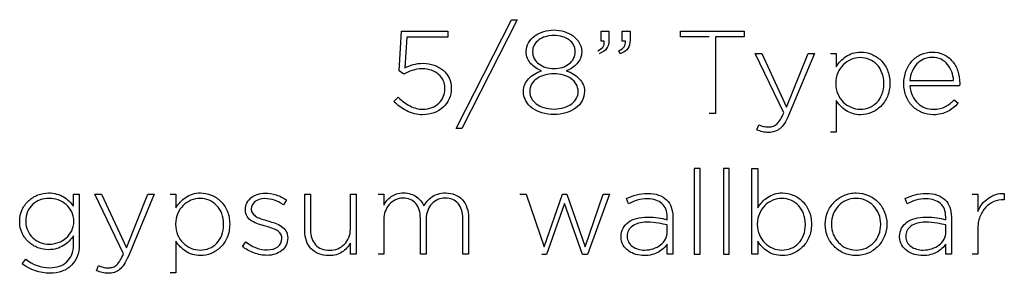
# Model space of a CAD drawing. Units: millimetres. Extents: x 13 to 189, y 14 to 178.
# Drawn here: x 13 to 46, y 55 to 64 of the extents above; entities that cross this region are included whole.
import ezdxf

# ---------------------------------------------------------------- set-up
doc = ezdxf.new("R2010")
doc.units = ezdxf.units.MM
doc.layers.get('0').update_dxf_attribs({"linetype": 'CONTINUOUS'})

msp = doc.modelspace()

# ---------------------------------------------------------------- linework, layer by layer
at = {"color": 0}
for p, q in [((27.6269, 60.1652), (29.4597, 63.7589)), ((29.6485, 63.7589), (27.8171, 60.1652)), ((29.4597, 63.7589), (29.6485, 63.7589)), ((25.7445, 62.0642), (25.8231, 63.3786)), ((25.8231, 63.3786), (27.3485, 63.3786)), ((26.0008, 63.1843), (25.936, 62.169)), ((27.3485, 63.1843), (26.0008, 63.1843)), ((27.3485, 63.3786), (27.3485, 63.1843)), ((32.4197, 63.0495), (32.4197, 63.3786)), ((32.4197, 63.3786), (32.676, 63.3786)), ((32.676, 63.3786), (32.676, 63.0922)), ((33.1184, 63.0495), (33.1184, 63.3786)), ((33.1184, 63.3786), (33.3747, 63.3786)), ((33.3747, 63.3786), (33.3747, 63.0922)), ((35.0463, 63.197), (35.0463, 63.3801)), ((35.0463, 63.3801), (37.1422, 63.3801)), ((35.9943, 63.197), (35.0463, 63.197)), ((37.1422, 63.197), (36.1957, 63.197)), ((36.1957, 63.197), (36.1957, 60.6626)), ((37.1422, 63.3801), (37.1422, 63.197)), ((32.5245, 63.0495), (32.4197, 63.0495)), ((33.2231, 63.0495), (33.1184, 63.0495)), ((29.9448, 62.6992), (29.9448, 62.7077)), ((30.1542, 62.7077), (30.1542, 62.6992)), ((31.5667, 62.6992), (31.5667, 62.7077)), ((31.7762, 62.7077), (31.7762, 62.6992)), ((33.0522, 62.6346), (33.0054, 62.7309)), ((38.4542, 60.6778), (37.5035, 62.6413)), ((37.5035, 62.6413), (37.7254, 62.6413)), ((37.7254, 62.6413), (38.548, 60.8722)), ((38.548, 60.8722), (39.2603, 62.6413)), ((39.4712, 62.6413), (38.6126, 60.5938)), ((39.2603, 62.6413), (39.4712, 62.6413)), ((39.9948, 62.6413), (40.1849, 62.6413)), ((40.1849, 62.6413), (40.1849, 62.1993)), ((25.9002, 61.9622), (25.7445, 62.0642)), ((27.259, 61.4811), (27.259, 61.4895)), ((27.4684, 61.4962), (27.4684, 61.4895)), ((40.174, 61.656), (40.174, 61.6493)), ((41.7601, 61.6437), (41.7601, 61.6521)), ((41.9612, 61.6603), (41.9612, 61.6521)), ((42.4201, 61.6493), (42.4201, 61.656)), ((42.6212, 61.7456), (44.0655, 61.7456)), ((44.2641, 61.5749), (42.6212, 61.5749)), ((44.2666, 61.6521), (44.2666, 61.6109)), ((25.5709, 61.0538), (25.7142, 61.1988)), ((29.8511, 61.389), (29.8511, 61.3971)), ((30.0605, 61.389), (30.0605, 61.3805)), ((31.6591, 61.3805), (31.6591, 61.389)), ((31.8685, 61.3971), (31.8685, 61.389)), ((40.1849, 61.0898), (40.1849, 60.041)), ((44.0806, 61.1092), (44.2129, 60.9935)), ((36.1957, 60.6626), (35.9943, 60.6626)), ((37.5613, 60.1169), (37.6273, 60.2865)), ((27.8171, 60.1652), (27.6269, 60.1652)), ((40.1849, 60.041), (39.9948, 60.041)), ((35.687, 58.8395), (35.4969, 58.8395)), ((35.4969, 58.8395), (35.4969, 56.0063)), ((35.687, 56.0063), (35.687, 58.8395)), ((36.6529, 58.8395), (36.4628, 58.8395)), ((36.4628, 58.8395), (36.4628, 56.0063)), ((36.6529, 56.0063), (36.6529, 58.8395)), ((37.4026, 56.0063), (37.4026, 58.8395)), ((37.4026, 58.8395), (37.5931, 58.8395)), ((37.5931, 58.8395), (37.5931, 57.5426)), ((14.9848, 57.5896), (14.9848, 57.985)), ((14.9848, 57.985), (15.1749, 57.985)), ((15.1749, 57.985), (15.1749, 56.3136)), ((16.6371, 56.0215), (15.6876, 57.985)), ((15.6876, 57.985), (15.9081, 57.985)), ((15.9081, 57.985), (16.7308, 56.2158)), ((16.7308, 56.2158), (17.4446, 57.985)), ((17.6541, 57.985), (16.7969, 55.9361)), ((17.4446, 57.985), (17.6541, 57.985)), ((18.1791, 57.985), (18.3679, 57.985)), ((18.3679, 57.985), (18.3679, 57.5426)), ((22.6288, 56.7754), (22.6288, 57.985)), ((22.6288, 57.985), (22.8189, 57.985)), ((22.8189, 57.985), (22.8189, 56.8096)), ((24.135, 56.8399), (24.135, 57.985)), ((24.135, 57.985), (24.3251, 57.985)), ((24.3251, 57.985), (24.3251, 56.0063)), ((25.0472, 57.985), (25.2374, 57.985)), ((25.2374, 57.985), (25.2374, 57.6322)), ((29.7312, 57.985), (29.9448, 57.985)), ((29.9448, 57.985), (30.5415, 56.2462)), ((30.5415, 56.2462), (31.1395, 57.9921)), ((31.1395, 57.9921), (31.2911, 57.9921)), ((31.2911, 57.9921), (31.8878, 56.2462)), ((31.8878, 56.2462), (32.4859, 57.985)), ((32.6912, 57.985), (31.9664, 55.9911)), ((32.4859, 57.985), (32.6912, 57.985)), ((44.6747, 57.985), (44.8649, 57.985)), ((44.8649, 57.985), (44.8649, 57.4227)), ((45.7412, 58.0154), (45.7412, 57.8058)), ((22.0197, 57.8033), (21.9191, 57.6432)), ((31.2126, 57.6862), (30.6186, 55.9911)), ((31.8024, 55.9911), (31.2126, 57.6862)), ((33.3279, 57.6749), (33.2589, 57.8418)), ((42.5319, 57.6749), (42.4628, 57.8418)), ((45.7412, 57.8058), (45.7218, 57.8058)), ((20.6664, 57.471), (20.6664, 57.4781)), ((20.8594, 57.4971), (20.8594, 57.489)), ((13.2071, 57.0851), (13.2071, 57.0936)), ((13.4097, 57.1003), (13.4097, 57.0936)), ((14.9972, 57.0893), (14.9972, 57.0964)), ((18.3569, 56.9997), (18.3569, 56.9916)), ((19.9444, 56.9874), (19.9444, 56.9958)), ((20.1456, 57.0039), (20.1456, 56.9958)), ((25.2374, 57.1472), (25.2374, 56.0063)), ((26.4473, 56.0063), (26.4473, 57.1927)), ((26.6375, 57.1581), (26.6375, 56.0063)), ((27.8488, 56.0063), (27.8488, 57.1817)), ((28.039, 57.205), (28.039, 56.0063)), ((34.6012, 57.1472), (34.6012, 57.2311)), ((34.6039, 56.7489), (34.6039, 56.9722)), ((34.7872, 57.2396), (34.7872, 56.0063)), ((37.5804, 56.9997), (37.5804, 56.9916)), ((39.1679, 56.9874), (39.1679, 56.9958)), ((39.3693, 57.0039), (39.3693, 56.9958)), ((39.8268, 56.9874), (39.8268, 56.9958)), ((40.0293, 57.0039), (40.0293, 56.9958)), ((41.6595, 56.9874), (41.6595, 56.9958)), ((41.8606, 57.0039), (41.8606, 56.9958)), ((43.8051, 57.1472), (43.8051, 57.2311)), ((43.8094, 56.7489), (43.8094, 56.9722)), ((43.991, 57.2396), (43.991, 56.0063)), ((14.9848, 56.3245), (14.9848, 56.6113)), ((44.8649, 56.8166), (44.8649, 56.0063)), ((18.3679, 56.4321), (18.3679, 55.3847)), ((20.5686, 56.2585), (20.6816, 56.4099)), ((21.8681, 56.5256), (21.8681, 56.534)), ((22.0624, 56.552), (22.0624, 56.545)), ((24.135, 56.0063), (24.135, 56.3757)), ((33.0798, 56.581), (33.0798, 56.5877)), ((33.281, 56.6014), (33.281, 56.5933)), ((34.6012, 56.0063), (34.6012, 56.3354)), ((37.5931, 56.4321), (37.5931, 56.0063)), ((42.2836, 56.581), (42.2836, 56.5877)), ((42.4864, 56.6014), (42.4864, 56.5933)), ((43.8051, 56.0063), (43.8051, 56.3354)), ((24.3251, 56.0063), (24.135, 56.0063)), ((25.2374, 56.0063), (25.0472, 56.0063)), ((26.6375, 56.0063), (26.4473, 56.0063)), ((28.039, 56.0063), (27.8488, 56.0063)), ((30.6186, 55.9911), (30.456, 55.9911)), ((31.9664, 55.9911), (31.8024, 55.9911)), ((34.7872, 56.0063), (34.6012, 56.0063)), ((35.4969, 56.0063), (35.687, 56.0063)), ((36.4628, 56.0063), (36.6529, 56.0063)), ((37.5931, 56.0063), (37.4026, 56.0063)), ((43.991, 56.0063), (43.8051, 56.0063)), ((44.8649, 56.0063), (44.6747, 56.0063)), ((13.2926, 55.6839), (13.4056, 55.8394)), ((15.7455, 55.4605), (15.8116, 55.6299)), ((18.3679, 55.3847), (18.1791, 55.3847))]:
    msp.add_line(p, q, dxfattribs=at)
for points in [[(30.022, 62.9969), (30.0729, 63.0837), (30.1418, 63.1582), (30.2273, 63.2202)], [(30.2273, 63.2202), (30.3127, 63.2823), (30.4105, 63.3307), (30.5208, 63.3663)], [(30.5828, 63.197), (30.496, 63.1705), (30.4202, 63.1349), (30.3568, 63.088)], [(30.5208, 63.3663), (30.631, 63.4009), (30.744, 63.4189), (30.8598, 63.4189)], [(30.8598, 63.2354), (30.7619, 63.2354), (30.6696, 63.2231), (30.5828, 63.197)], [(30.8598, 63.4189), (30.9769, 63.4189), (31.0899, 63.4009), (31.2002, 63.3663)], [(31.1381, 63.197), (31.0513, 63.2231), (30.9576, 63.2354), (30.8598, 63.2354)], [(31.3628, 63.088), (31.2994, 63.1349), (31.2236, 63.1705), (31.1381, 63.197)], [(31.2002, 63.3663), (31.309, 63.3307), (31.4069, 63.2823), (31.4923, 63.2202)], [(31.4923, 63.2202), (31.5777, 63.1582), (31.6466, 63.0837), (31.6976, 62.9969)], [(29.9448, 62.7077), (29.9448, 62.8138), (29.9696, 62.9102), (30.022, 62.9969)], [(30.208, 62.9211), (30.1721, 62.8565), (30.1542, 62.7849), (30.1542, 62.7077)], [(30.3568, 63.088), (30.2934, 63.0424), (30.2438, 62.986), (30.208, 62.9211)], [(31.5116, 62.9211), (31.4758, 62.986), (31.4262, 63.0424), (31.3628, 63.088)], [(31.5667, 62.7077), (31.5667, 62.7849), (31.5488, 62.8565), (31.5116, 62.9211)], [(31.6976, 62.9969), (31.7486, 62.9102), (31.7762, 62.8138), (31.7762, 62.7077)], [(32.3081, 62.7309), (32.3908, 62.775), (32.4487, 62.8206), (32.4817, 62.8661)], [(32.6016, 62.804), (32.5534, 62.7352), (32.4693, 62.6787), (32.3536, 62.6346)], [(32.4817, 62.8661), (32.5148, 62.9144), (32.53, 62.9737), (32.5245, 63.0495)], [(32.676, 63.0922), (32.676, 62.9694), (32.6512, 62.8745), (32.6016, 62.804)], [(33.0054, 62.7309), (33.0881, 62.775), (33.1473, 62.8206), (33.1804, 62.8661)], [(33.3003, 62.804), (33.2521, 62.7352), (33.1694, 62.6787), (33.0522, 62.6346)], [(33.1804, 62.8661), (33.2135, 62.9144), (33.2286, 62.9737), (33.2231, 63.0495)], [(33.3747, 63.0922), (33.3747, 62.9694), (33.3499, 62.8745), (33.3003, 62.804)], [(29.9875, 62.4801), (29.9586, 62.5464), (29.9448, 62.6195), (29.9448, 62.6992)], [(30.0991, 62.3037), (30.0523, 62.3563), (30.015, 62.4141), (29.9875, 62.4801)], [(30.1542, 62.6992), (30.1542, 62.6166), (30.1721, 62.5422), (30.2093, 62.4734)], [(30.2093, 62.4734), (30.2466, 62.4046), (30.2989, 62.3454), (30.3637, 62.297)], [(31.3573, 62.297), (31.422, 62.3454), (31.473, 62.4046), (31.5102, 62.4734)], [(31.5102, 62.4734), (31.5474, 62.5422), (31.5667, 62.6166), (31.5667, 62.6992)], [(31.7335, 62.4801), (31.7045, 62.4141), (31.6673, 62.3563), (31.6205, 62.3037)], [(31.7762, 62.6992), (31.7762, 62.6195), (31.761, 62.5464), (31.7335, 62.4801)], [(40.3281, 62.3866), (40.3821, 62.4459), (40.4428, 62.4967), (40.5088, 62.5408)], [(40.5088, 62.5408), (40.5751, 62.5849), (40.6481, 62.6209), (40.7293, 62.6484)], [(40.9829, 62.5066), (40.8781, 62.5066), (40.7776, 62.4844), (40.6809, 62.4445)], [(40.7293, 62.6484), (40.8122, 62.6745), (40.9014, 62.6883), (40.9995, 62.6883)], [(41.2792, 62.4459), (41.1854, 62.4858), (41.0863, 62.5066), (40.9829, 62.5066)], [(40.9995, 62.6883), (41.118, 62.6883), (41.2351, 62.665), (41.3508, 62.6195)], [(41.3508, 62.6195), (41.4651, 62.5711), (41.5685, 62.5052), (41.6595, 62.417)], [(42.6903, 62.3852), (42.7729, 62.4787), (42.872, 62.5521), (42.9867, 62.6071)], [(42.9867, 62.6071), (43.101, 62.6607), (43.2248, 62.6883), (43.3585, 62.6883)], [(43.3532, 62.5133), (43.2537, 62.5133), (43.1631, 62.4939), (43.0759, 62.4554)], [(43.652, 62.4498), (43.5666, 62.4928), (43.4675, 62.5133), (43.3532, 62.5133)], [(43.3585, 62.6883), (43.4993, 62.6883), (43.6245, 62.6622), (43.7349, 62.6085)], [(43.7349, 62.6085), (43.8464, 62.556), (43.9416, 62.4829), (44.02, 62.3895)], [(25.936, 62.169), (26.0229, 62.2117), (26.1138, 62.2473), (26.2075, 62.2748)], [(26.2075, 62.2748), (26.2999, 62.3023), (26.4101, 62.3164), (26.5369, 62.3164)], [(26.5369, 62.3164), (26.6692, 62.3164), (26.7918, 62.2956), (26.9034, 62.2558)], [(26.9034, 62.2558), (27.0164, 62.2155), (27.1143, 62.1591), (27.1984, 62.0889)], [(30.2603, 62.1661), (30.1997, 62.2074), (30.146, 62.2529), (30.0991, 62.3037)], [(30.4519, 62.067), (30.3857, 62.0931), (30.321, 62.1259), (30.2603, 62.1661)], [(30.3637, 62.297), (30.4285, 62.2473), (30.5029, 62.2088), (30.5883, 62.1813)], [(30.5883, 62.1813), (30.6737, 62.1552), (30.7647, 62.1411), (30.8598, 62.1411)], [(30.8598, 62.1411), (30.9549, 62.1411), (31.0458, 62.1552), (31.1313, 62.1813)], [(31.1313, 62.1813), (31.2167, 62.2088), (31.2925, 62.2473), (31.3573, 62.297)], [(31.4592, 62.1661), (31.3986, 62.1259), (31.3352, 62.0931), (31.2677, 62.067)], [(31.6205, 62.3037), (31.5736, 62.2529), (31.5199, 62.2074), (31.4592, 62.1661)], [(40.1849, 62.1993), (40.2262, 62.2639), (40.2745, 62.326), (40.3281, 62.3866)], [(40.422, 62.2695), (40.3461, 62.1951), (40.2855, 62.1055), (40.24, 62.0021)], [(40.6809, 62.4445), (40.5832, 62.4032), (40.4978, 62.3454), (40.422, 62.2695)], [(41.5286, 62.2748), (41.4584, 62.3492), (41.3741, 62.4057), (41.2792, 62.4459)], [(41.698, 62.0063), (41.6567, 62.1122), (41.6003, 62.2018), (41.5286, 62.2748)], [(41.6595, 62.417), (41.7505, 62.3288), (41.8236, 62.2212), (41.8786, 62.0931)], [(42.4917, 62.0586), (42.5401, 62.1841), (42.605, 62.2928), (42.6903, 62.3852)], [(42.853, 62.2942), (42.7895, 62.2254), (42.7373, 62.1439), (42.6956, 62.0504)], [(43.0759, 62.4554), (42.9906, 62.417), (42.9161, 62.363), (42.853, 62.2942)], [(43.8686, 62.279), (43.8108, 62.3492), (43.7374, 62.4071), (43.652, 62.4498)], [(44.0048, 62.0339), (43.972, 62.1259), (43.9265, 62.2088), (43.8686, 62.279)], [(44.02, 62.3895), (44.1, 62.297), (44.1607, 62.1866), (44.2034, 62.0614)], [(26.1758, 62.0832), (26.078, 62.049), (25.9857, 62.0088), (25.9002, 61.9622)], [(26.5135, 62.1344), (26.3867, 62.1344), (26.2737, 62.1164), (26.1758, 62.0832)], [(26.8152, 62.0847), (26.7229, 62.1164), (26.6223, 62.1344), (26.5135, 62.1344)], [(27.0509, 61.951), (26.9847, 62.0078), (26.9062, 62.0529), (26.8152, 62.0847)], [(27.2039, 61.747), (27.168, 61.8271), (27.117, 61.8945), (27.0509, 61.951)], [(27.1984, 62.0889), (27.2824, 62.0187), (27.3485, 61.9319), (27.3968, 61.8314)], [(27.3968, 61.8314), (27.4436, 61.7291), (27.4684, 61.619), (27.4684, 61.4962)], [(30.0233, 61.8077), (30.0771, 61.8642), (30.1405, 61.9153), (30.2135, 61.958)], [(30.2135, 61.958), (30.2879, 62.0021), (30.3678, 62.0391), (30.4519, 62.067)], [(30.547, 61.9277), (30.4505, 61.9002), (30.3664, 61.8589), (30.2934, 61.8077)], [(30.8598, 61.9704), (30.7482, 61.9704), (30.6448, 61.9566), (30.547, 61.9277)], [(31.1726, 61.9277), (31.0747, 61.9566), (30.97, 61.9704), (30.8598, 61.9704)], [(31.4262, 61.8077), (31.3545, 61.8589), (31.2691, 61.9002), (31.1726, 61.9277)], [(31.2677, 62.067), (31.3517, 62.0391), (31.4331, 62.0021), (31.5061, 61.958)], [(31.5061, 61.958), (31.5805, 61.9153), (31.6439, 61.8642), (31.6963, 61.8077)], [(40.24, 62.0021), (40.1959, 61.8987), (40.174, 61.783), (40.174, 61.656)], [(41.7601, 61.6521), (41.7601, 61.7816), (41.7393, 61.9002), (41.698, 62.0063)], [(41.8786, 62.0931), (41.9336, 61.9647), (41.9612, 61.8201), (41.9612, 61.6603)], [(42.4201, 61.656), (42.4201, 61.7982), (42.4438, 61.9319), (42.4917, 62.0586)], [(42.6956, 62.0504), (42.6544, 61.9552), (42.6297, 61.8546), (42.6212, 61.7456)], [(44.0655, 61.7456), (44.0574, 61.8465), (44.0365, 61.9428), (44.0048, 62.0339)], [(44.2034, 62.0614), (44.2461, 61.9358), (44.2666, 61.7996), (44.2666, 61.6521)], [(27.259, 61.4895), (27.259, 61.5819), (27.2411, 61.6687), (27.2039, 61.747)], [(27.4684, 61.4895), (27.4684, 61.3601), (27.4436, 61.2415), (27.3968, 61.1367)], [(29.8511, 61.3971), (29.8511, 61.4758), (29.8662, 61.5502), (29.8965, 61.6204)], [(29.8965, 61.6204), (29.9282, 61.6878), (29.9709, 61.7499), (30.0233, 61.8077)], [(30.1225, 61.6232), (30.0812, 61.5527), (30.0605, 61.4729), (30.0605, 61.389)], [(30.2934, 61.8077), (30.2204, 61.7555), (30.1639, 61.6948), (30.1225, 61.6232)], [(31.597, 61.6232), (31.5557, 61.6948), (31.4992, 61.7555), (31.4262, 61.8077)], [(31.6591, 61.389), (31.6591, 61.4729), (31.6384, 61.5527), (31.597, 61.6232)], [(31.6963, 61.8077), (31.7486, 61.7499), (31.7913, 61.6878), (31.823, 61.6204)], [(31.823, 61.6204), (31.8534, 61.5502), (31.8685, 61.4758), (31.8685, 61.3971)], [(40.174, 61.6493), (40.174, 61.5227), (40.1959, 61.4066), (40.24, 61.3022)], [(41.6994, 61.2895), (41.7393, 61.3943), (41.7601, 61.5128), (41.7601, 61.6437)], [(41.9612, 61.6521), (41.9612, 61.4923), (41.9336, 61.3473), (41.8786, 61.2193)], [(42.4974, 61.2249), (42.4448, 61.353), (42.4201, 61.4938), (42.4201, 61.6493)], [(42.6212, 61.5749), (42.6297, 61.4507), (42.6572, 61.3421), (42.7041, 61.2468)], [(44.2666, 61.6109), (44.2666, 61.6024), (44.2655, 61.5901), (44.2641, 61.5749)], [(25.7142, 61.1988), (25.8382, 61.0732), (25.9691, 60.9769), (26.1056, 60.9053)], [(27.055, 60.996), (27.1184, 61.0581), (27.168, 61.1311), (27.2039, 61.214)], [(27.2039, 61.214), (27.2411, 61.2965), (27.259, 61.3862), (27.259, 61.4811)], [(29.9282, 61.0775), (29.8772, 61.171), (29.8511, 61.2743), (29.8511, 61.389)], [(30.0605, 61.3805), (30.0605, 61.3033), (30.0784, 61.2302), (30.1143, 61.1614)], [(31.6053, 61.1614), (31.6411, 61.2302), (31.6591, 61.3033), (31.6591, 61.3805)], [(31.8685, 61.389), (31.8685, 61.2743), (31.8437, 61.171), (31.7913, 61.0775)], [(40.24, 61.3022), (40.2855, 61.1974), (40.3461, 61.1078), (40.422, 61.0334)], [(41.5339, 61.0235), (41.6045, 61.0969), (41.6595, 61.1851), (41.6994, 61.2895)], [(41.8786, 61.2193), (41.8236, 61.0912), (41.7505, 60.9822), (41.6595, 60.894)], [(42.7094, 60.8997), (42.6201, 60.9893), (42.5496, 61.0979), (42.4974, 61.2249)], [(42.7041, 61.2468), (42.7496, 61.1505), (42.8089, 61.0704), (42.8791, 61.003)], [(25.9953, 60.7441), (25.8313, 60.8295), (25.6894, 60.9328), (25.5709, 61.0538)], [(26.1056, 60.9053), (26.2434, 60.8334), (26.3839, 60.7991), (26.5286, 60.7991)], [(26.5286, 60.7991), (26.6375, 60.7991), (26.7367, 60.8157), (26.8263, 60.8513)], [(26.8263, 60.8513), (26.9159, 60.8859), (26.9916, 60.9342), (27.055, 60.996)], [(27.1984, 60.8612), (27.1143, 60.784), (27.0151, 60.7233), (26.8993, 60.6806)], [(27.3968, 61.1367), (27.3485, 61.0291), (27.2824, 60.9381), (27.1984, 60.8612)], [(30.1418, 60.8376), (30.0509, 60.9053), (29.9806, 60.985), (29.9282, 61.0775)], [(30.1143, 61.1614), (30.1515, 61.0926), (30.2038, 61.032), (30.2714, 60.9794)], [(30.2714, 60.9794), (30.3403, 60.9258), (30.4243, 60.8845), (30.5249, 60.8528)], [(30.5249, 60.8528), (30.6241, 60.8224), (30.7358, 60.8058), (30.8598, 60.8058)], [(30.8598, 60.8058), (30.9838, 60.8058), (31.0954, 60.8224), (31.196, 60.8528)], [(31.196, 60.8528), (31.2952, 60.8845), (31.3793, 60.9258), (31.4482, 60.9794)], [(31.4482, 60.9794), (31.5171, 61.032), (31.5695, 61.0926), (31.6053, 61.1614)], [(31.7913, 61.0775), (31.739, 60.985), (31.6687, 60.9053), (31.5777, 60.8376)], [(40.3271, 60.9106), (40.2731, 60.9671), (40.2262, 61.0277), (40.1849, 61.0898)], [(40.5045, 60.7603), (40.4386, 60.8044), (40.3793, 60.8542), (40.3271, 60.9106)], [(40.422, 61.0334), (40.4978, 60.9604), (40.5832, 60.9025), (40.6809, 60.8612)], [(40.6809, 60.8612), (40.7776, 60.8196), (40.8781, 60.7991), (40.9829, 60.7991)], [(40.9829, 60.7991), (41.0916, 60.7991), (41.1939, 60.8182), (41.2873, 60.857)], [(41.2873, 60.857), (41.3826, 60.8954), (41.4637, 60.9519), (41.5339, 61.0235)], [(41.6595, 60.894), (41.5685, 60.8044), (41.4651, 60.7356), (41.3508, 60.6887)], [(43.0209, 60.6901), (42.9024, 60.7385), (42.799, 60.8087), (42.7094, 60.8997)], [(42.8791, 61.003), (42.9479, 60.9353), (43.028, 60.8859), (43.1176, 60.8499)], [(43.1176, 60.8499), (43.2072, 60.8157), (43.3006, 60.7977), (43.3998, 60.7977)], [(43.3998, 60.7977), (43.5557, 60.7977), (43.688, 60.8281), (43.7942, 60.8873)], [(43.7942, 60.8873), (43.9028, 60.9466), (43.9981, 61.021), (44.0806, 61.1092)], [(44.2129, 60.9935), (44.111, 60.8845), (43.9967, 60.7935), (43.8686, 60.7233)], [(26.5217, 60.6157), (26.3357, 60.6157), (26.1593, 60.6584), (25.9953, 60.7441)], [(26.8993, 60.6806), (26.7849, 60.6379), (26.6581, 60.6157), (26.5217, 60.6157)], [(30.4629, 60.6806), (30.3389, 60.7176), (30.2328, 60.7702), (30.1418, 60.8376)], [(30.8598, 60.6242), (30.7178, 60.6242), (30.5856, 60.6418), (30.4629, 60.6806)], [(31.2581, 60.6806), (31.1354, 60.6418), (31.0017, 60.6242), (30.8598, 60.6242)], [(31.5777, 60.8376), (31.4868, 60.7702), (31.3807, 60.7176), (31.2581, 60.6806)], [(38.6126, 60.5938), (38.5244, 60.3857), (38.4295, 60.241), (38.3247, 60.1557)], [(38.3452, 60.4615), (38.3812, 60.5208), (38.4168, 60.5924), (38.4542, 60.6778)], [(40.7278, 60.6559), (40.6453, 60.6806), (40.5709, 60.7162), (40.5045, 60.7603)], [(40.9995, 60.6157), (40.9014, 60.6157), (40.8107, 60.6294), (40.7278, 60.6559)], [(41.3508, 60.6887), (41.2351, 60.6407), (41.118, 60.6157), (40.9995, 60.6157)], [(43.3931, 60.6171), (43.2636, 60.6171), (43.138, 60.6407), (43.0209, 60.6901)], [(43.8686, 60.7233), (43.7402, 60.6517), (43.5818, 60.6171), (43.3931, 60.6171)], [(37.6273, 60.2865), (37.6798, 60.2601), (37.7292, 60.2425), (37.779, 60.2297)], [(37.779, 60.2297), (37.8284, 60.2188), (37.8904, 60.2135), (37.9649, 60.2135)], [(37.9649, 60.2135), (38.0174, 60.2135), (38.064, 60.2202), (38.1081, 60.2354)], [(38.1081, 60.2354), (38.1522, 60.2506), (38.1938, 60.2781), (38.2337, 60.3155)], [(38.2337, 60.3155), (38.2707, 60.3525), (38.3096, 60.4008), (38.3452, 60.4615)], [(37.7515, 60.0523), (37.6922, 60.0675), (37.6287, 60.0879), (37.5613, 60.1169)], [(37.9539, 60.0301), (37.8781, 60.0301), (37.8121, 60.0371), (37.7515, 60.0523)], [(38.3247, 60.1557), (38.2199, 60.0714), (38.0958, 60.0301), (37.9539, 60.0301)], [(13.5048, 57.7769), (13.593, 57.8584), (13.6949, 57.9219), (13.8093, 57.966)], [(13.8093, 57.966), (13.9223, 58.0101), (14.0395, 58.0319), (14.158, 58.0319)], [(14.158, 58.0319), (14.2558, 58.0319), (14.3481, 58.0196), (14.4322, 57.9949)], [(14.4322, 57.9949), (14.5162, 57.9699), (14.5921, 57.9381), (14.6582, 57.8982)], [(18.6931, 57.8845), (18.7592, 57.9272), (18.8323, 57.9646), (18.9136, 57.9907)], [(18.9136, 57.9907), (18.9949, 58.0182), (19.0858, 58.0319), (19.1837, 58.0319)], [(19.1837, 58.0319), (19.3022, 58.0319), (19.4193, 58.0087), (19.5351, 57.9617)], [(19.5351, 57.9617), (19.6494, 57.9162), (19.7528, 57.8485), (19.8424, 57.7603)], [(20.8484, 57.8693), (20.9048, 57.9176), (20.9737, 57.9561), (21.0537, 57.9822)], [(21.0537, 57.9822), (21.1336, 58.0101), (21.2218, 58.0238), (21.3183, 58.0238)], [(21.3183, 58.0238), (21.4368, 58.0238), (21.5594, 58.0044), (21.6848, 57.9646)], [(21.6848, 57.9646), (21.8102, 57.9244), (21.9218, 57.8707), (22.0197, 57.8033)], [(25.4813, 57.9092), (25.5337, 57.948), (25.5929, 57.9769), (25.6618, 57.9988)], [(25.6618, 57.9988), (25.7307, 58.021), (25.8093, 58.0319), (25.8961, 58.0319)], [(25.8961, 58.0319), (25.9815, 58.0319), (26.0601, 58.021), (26.1317, 57.996)], [(26.1317, 57.996), (26.202, 57.9741), (26.2654, 57.9423), (26.3192, 57.9039)], [(26.8304, 57.9025), (26.8883, 57.9409), (26.9544, 57.9741), (27.0275, 57.996)], [(27.0275, 57.996), (27.1019, 58.021), (27.1846, 58.0319), (27.2783, 58.0319)], [(27.2783, 58.0319), (27.394, 58.0319), (27.5001, 58.0111), (27.5952, 57.9713)], [(27.5952, 57.9713), (27.6889, 57.9314), (27.7688, 57.8764), (27.835, 57.8044)], [(33.2589, 57.8418), (33.3664, 57.8954), (33.4767, 57.9367), (33.5883, 57.9684)], [(33.5883, 57.9684), (33.6999, 58.0002), (33.8226, 58.0154), (33.9604, 58.0154)], [(33.9604, 58.0154), (34.2319, 58.0154), (34.4399, 57.9438), (34.5846, 57.7991)], [(37.9166, 57.8845), (37.9829, 57.9272), (38.0573, 57.9646), (38.137, 57.9907)], [(38.137, 57.9907), (38.2199, 58.0182), (38.3096, 58.0319), (38.4073, 58.0319)], [(38.4073, 58.0319), (38.5272, 58.0319), (38.6429, 58.0087), (38.7586, 57.9617)], [(38.7586, 57.9617), (38.8729, 57.9162), (38.9763, 57.8485), (39.0673, 57.7603)], [(40.1161, 57.7219), (40.2086, 57.8171), (40.3172, 57.8926), (40.4414, 57.948)], [(40.4414, 57.948), (40.5638, 58.0044), (40.7003, 58.0319), (40.8478, 58.0319)], [(40.8478, 58.0319), (40.9967, 58.0319), (41.1304, 58.0044), (41.2531, 57.948)], [(41.2531, 57.948), (41.377, 57.8926), (41.4831, 57.8185), (41.5742, 57.7247)], [(42.4628, 57.8418), (42.5718, 57.8954), (42.6805, 57.9367), (42.7923, 57.9684)], [(42.7923, 57.9684), (42.9038, 58.0002), (43.028, 58.0154), (43.1641, 58.0154)], [(43.1641, 58.0154), (43.4372, 58.0154), (43.6453, 57.9438), (43.79, 57.7991)], [(45.2134, 57.8598), (45.2893, 57.912), (45.3704, 57.9519), (45.46, 57.9797)], [(45.46, 57.9797), (45.5496, 58.0072), (45.6434, 58.0196), (45.7412, 58.0154)], [(13.2884, 57.4809), (13.3435, 57.598), (13.4152, 57.6957), (13.5048, 57.7769)], [(13.6343, 57.6474), (13.5654, 57.5829), (13.5089, 57.5042), (13.4689, 57.4132)], [(13.8796, 57.7977), (13.7859, 57.7617), (13.7046, 57.7123), (13.6343, 57.6474)], [(14.1759, 57.8485), (14.0725, 57.8485), (13.9733, 57.8323), (13.8796, 57.7977)], [(14.4791, 57.7977), (14.3812, 57.8323), (14.2792, 57.8485), (14.1759, 57.8485)], [(14.7409, 57.6446), (14.6651, 57.7109), (14.5769, 57.7617), (14.4791, 57.7977)], [(14.6582, 57.8982), (14.7257, 57.857), (14.7864, 57.81), (14.8415, 57.7564)], [(14.9255, 57.4075), (14.8801, 57.5), (14.818, 57.58), (14.7409, 57.6446)], [(14.8415, 57.7564), (14.8952, 57.7014), (14.9435, 57.646), (14.9848, 57.5896)], [(18.3679, 57.5426), (18.4092, 57.6076), (18.4574, 57.6696), (18.5126, 57.7289)], [(18.6063, 57.6132), (18.5305, 57.5374), (18.4699, 57.4492), (18.4244, 57.3458)], [(18.5126, 57.7289), (18.5663, 57.7896), (18.6269, 57.8404), (18.6931, 57.8845)], [(18.864, 57.7882), (18.7675, 57.7455), (18.6807, 57.6873), (18.6063, 57.6132)], [(19.1657, 57.8485), (19.0624, 57.8485), (18.9618, 57.828), (18.864, 57.7882)], [(19.4634, 57.7896), (19.3697, 57.8294), (19.2691, 57.8485), (19.1657, 57.8485)], [(19.7128, 57.6185), (19.6412, 57.6929), (19.5585, 57.7494), (19.4634, 57.7896)], [(19.8823, 57.3486), (19.8396, 57.4544), (19.7845, 57.5455), (19.7128, 57.6185)], [(19.8424, 57.7603), (19.9333, 57.6721), (20.0063, 57.5635), (20.0629, 57.4368)], [(20.6664, 57.4781), (20.6664, 57.5578), (20.6816, 57.6308), (20.7147, 57.6972)], [(20.7147, 57.6972), (20.7464, 57.7617), (20.7918, 57.8196), (20.8484, 57.8693)], [(20.982, 57.7427), (20.9007, 57.6778), (20.8594, 57.5952), (20.8594, 57.4971)], [(21.31, 57.8418), (21.1722, 57.8418), (21.0633, 57.8086), (20.982, 57.7427)], [(21.6269, 57.7882), (21.5208, 57.8238), (21.4161, 57.8418), (21.31, 57.8418)], [(21.9191, 57.6432), (21.8281, 57.7024), (21.7317, 57.7508), (21.6269, 57.7882)], [(25.2374, 57.6322), (25.2677, 57.6834), (25.3036, 57.7328), (25.3435, 57.7811)], [(25.4193, 57.6516), (25.3628, 57.5867), (25.3173, 57.5109), (25.2856, 57.4255)], [(25.3435, 57.7811), (25.3835, 57.8294), (25.4303, 57.8721), (25.4813, 57.9092)], [(25.6219, 57.8019), (25.5433, 57.766), (25.4758, 57.7162), (25.4193, 57.6516)], [(25.8699, 57.857), (25.7817, 57.857), (25.6991, 57.839), (25.6219, 57.8019)], [(26.293, 57.6806), (26.1896, 57.7991), (26.0477, 57.857), (25.8699, 57.857)], [(26.4473, 57.1927), (26.4473, 57.4008), (26.3963, 57.5635), (26.293, 57.6806)], [(26.3192, 57.9039), (26.3743, 57.8651), (26.4211, 57.8196), (26.4611, 57.7688)], [(26.4611, 57.7688), (26.5011, 57.7162), (26.5355, 57.6612), (26.5644, 57.6047)], [(26.5644, 57.6047), (26.5948, 57.6584), (26.632, 57.7123), (26.6761, 57.7631)], [(26.6761, 57.7631), (26.7202, 57.8157), (26.7725, 57.8612), (26.8304, 57.9025)], [(26.8235, 57.6749), (26.767, 57.6143), (26.7215, 57.5412), (26.6884, 57.4544)], [(27.0233, 57.81), (26.9475, 57.7797), (26.8814, 57.7342), (26.8235, 57.6749)], [(27.2631, 57.857), (27.1791, 57.857), (27.1005, 57.8418), (27.0233, 57.81)], [(27.6931, 57.6806), (27.5897, 57.7991), (27.4464, 57.857), (27.2631, 57.857)], [(27.8488, 57.1817), (27.8488, 57.3966), (27.7964, 57.5635), (27.6931, 57.6806)], [(27.835, 57.8044), (27.9011, 57.7328), (27.9508, 57.646), (27.9866, 57.5441)], [(33.6145, 57.7896), (33.5139, 57.7592), (33.4188, 57.7219), (33.3279, 57.6749)], [(33.9494, 57.8337), (33.8267, 57.8337), (33.7165, 57.8185), (33.6145, 57.7896)], [(34.4275, 57.6834), (34.3131, 57.7839), (34.1533, 57.8337), (33.9494, 57.8337)], [(34.6012, 57.2311), (34.6012, 57.4326), (34.5433, 57.5829), (34.4275, 57.6834)], [(34.5846, 57.7991), (34.7197, 57.664), (34.7872, 57.4781), (34.7872, 57.2396)], [(37.5931, 57.5426), (37.6343, 57.6076), (37.6823, 57.6696), (37.7363, 57.7289)], [(37.8298, 57.6132), (37.7543, 57.5374), (37.695, 57.4492), (37.6495, 57.3458)], [(37.7363, 57.7289), (37.7899, 57.7896), (37.8506, 57.8404), (37.9166, 57.8845)], [(38.0891, 57.7882), (37.991, 57.7455), (37.9056, 57.6873), (37.8298, 57.6132)], [(38.3893, 57.8485), (38.2859, 57.8485), (38.1854, 57.828), (38.0891, 57.7882)], [(38.687, 57.7896), (38.5932, 57.8294), (38.4941, 57.8485), (38.3893, 57.8485)], [(38.9364, 57.6185), (38.8662, 57.6929), (38.7823, 57.7494), (38.687, 57.7896)], [(39.1061, 57.3486), (39.0645, 57.4544), (39.008, 57.5455), (38.9364, 57.6185)], [(39.0673, 57.7603), (39.1583, 57.6721), (39.2314, 57.5635), (39.2864, 57.4368)], [(39.9023, 57.3913), (39.9535, 57.5151), (40.0251, 57.6255), (40.1161, 57.7219)], [(40.2579, 57.6005), (40.1863, 57.525), (40.1299, 57.4354), (40.09, 57.332)], [(40.5144, 57.7811), (40.4153, 57.737), (40.3281, 57.6763), (40.2579, 57.6005)], [(40.8411, 57.8485), (40.724, 57.8485), (40.615, 57.8266), (40.5144, 57.7811)], [(41.1621, 57.7839), (41.0616, 57.828), (40.9554, 57.8485), (40.8411, 57.8485)], [(41.4239, 57.6019), (41.3494, 57.6792), (41.2627, 57.7398), (41.1621, 57.7839)], [(41.5974, 57.3306), (41.5562, 57.434), (41.4969, 57.525), (41.4239, 57.6019)], [(41.5742, 57.7247), (41.6648, 57.6322), (41.7354, 57.5236), (41.7848, 57.3994)], [(42.8198, 57.7896), (42.7193, 57.7592), (42.6226, 57.7219), (42.5319, 57.6749)], [(43.1532, 57.8337), (43.0318, 57.8337), (42.9204, 57.8185), (42.8198, 57.7896)], [(43.633, 57.6834), (43.5169, 57.7839), (43.3571, 57.8337), (43.1532, 57.8337)], [(43.8051, 57.2311), (43.8051, 57.4326), (43.7473, 57.5829), (43.633, 57.6834)], [(43.79, 57.7991), (43.9237, 57.664), (43.991, 57.4781), (43.991, 57.2396)], [(44.8649, 57.4227), (44.9033, 57.5098), (44.9531, 57.5924), (45.0123, 57.6668)], [(45.0123, 57.6668), (45.0716, 57.7427), (45.1376, 57.8058), (45.2134, 57.8598)], [(45.3969, 57.7427), (45.2921, 57.7), (45.2011, 57.6365), (45.1224, 57.5525)], [(45.7218, 57.8058), (45.6075, 57.8058), (45.5002, 57.7854), (45.3969, 57.7427)], [(13.2071, 57.0936), (13.2071, 57.234), (13.2347, 57.3634), (13.2884, 57.4809)], [(13.4689, 57.4132), (13.429, 57.3207), (13.4097, 57.2163), (13.4097, 57.1003)], [(14.9972, 57.0964), (14.9972, 57.2107), (14.9738, 57.314), (14.9255, 57.4075)], [(18.4244, 57.3458), (18.3803, 57.241), (18.3569, 57.1267), (18.3569, 56.9997)], [(19.9444, 56.9958), (19.9444, 57.1253), (19.9237, 57.2424), (19.8823, 57.3486)], [(20.0629, 57.4368), (20.118, 57.3084), (20.1456, 57.1638), (20.1456, 57.0039)], [(20.7257, 57.2491), (20.6857, 57.3084), (20.6664, 57.3828), (20.6664, 57.471)], [(20.8594, 57.489), (20.8594, 57.4354), (20.8745, 57.3871), (20.9062, 57.3486)], [(20.9062, 57.3486), (20.9379, 57.3084), (20.9779, 57.2742), (21.0289, 57.2453)], [(25.2856, 57.4255), (25.2539, 57.3401), (25.2374, 57.2477), (25.2374, 57.1472)], [(26.6884, 57.4544), (26.6554, 57.3691), (26.6375, 57.2699), (26.6375, 57.1581)], [(27.9866, 57.5441), (28.021, 57.4421), (28.039, 57.3292), (28.039, 57.205)], [(37.6495, 57.3458), (37.604, 57.241), (37.5804, 57.1267), (37.5804, 56.9997)], [(39.1679, 56.9958), (39.1679, 57.1253), (39.1474, 57.2424), (39.1061, 57.3486)], [(39.2864, 57.4368), (39.3418, 57.3084), (39.3693, 57.1638), (39.3693, 57.0039)], [(39.8268, 56.9958), (39.8268, 57.1362), (39.853, 57.2671), (39.9023, 57.3913)], [(40.09, 57.332), (40.0484, 57.2287), (40.0293, 57.1197), (40.0293, 57.0039)], [(41.6595, 56.9958), (41.6595, 57.114), (41.6387, 57.2258), (41.5974, 57.3306)], [(41.7848, 57.3994), (41.8359, 57.2752), (41.8606, 57.1429), (41.8606, 57.0039)], [(45.1224, 57.5525), (45.0441, 57.4682), (44.9806, 57.3648), (44.9337, 57.2424)], [(13.2884, 56.7009), (13.2347, 56.8138), (13.2071, 56.9433), (13.2071, 57.0851)], [(13.4097, 57.0936), (13.4097, 56.9807), (13.4304, 56.8784), (13.4717, 56.7863)], [(14.9255, 56.7806), (14.9738, 56.8731), (14.9972, 56.975), (14.9972, 57.0893)], [(18.3569, 56.9916), (18.3569, 56.8646), (18.3803, 56.7489), (18.4244, 56.6441)], [(19.8837, 56.6332), (19.9237, 56.7365), (19.9444, 56.8551), (19.9444, 56.9874)], [(20.1456, 56.9958), (20.1456, 56.8343), (20.118, 56.691), (20.0629, 56.563)], [(20.8828, 57.1003), (20.818, 57.1405), (20.7657, 57.1899), (20.7257, 57.2491)], [(21.1019, 57.0011), (21.0206, 57.0272), (20.9476, 57.0604), (20.8828, 57.1003)], [(21.0289, 57.2453), (21.0785, 57.2163), (21.1377, 57.1913), (21.2053, 57.1694)], [(21.3444, 56.9281), (21.2645, 56.9517), (21.1832, 56.975), (21.1019, 57.0011)], [(21.2053, 57.1694), (21.2728, 57.1486), (21.3403, 57.1267), (21.4106, 57.1059)], [(21.4106, 57.1059), (21.4905, 57.0826), (21.5704, 57.0576), (21.6476, 57.0301)], [(21.6476, 57.0301), (21.7248, 57.0039), (21.7951, 56.968), (21.8571, 56.9253)], [(33.1432, 56.8635), (33.1859, 56.9433), (33.2452, 57.0107), (33.3196, 57.066)], [(33.4505, 56.9366), (33.3375, 56.8523), (33.281, 56.7408), (33.281, 56.6014)], [(33.3196, 57.066), (33.3954, 57.1197), (33.485, 57.1609), (33.5911, 57.1899)], [(33.9342, 57.0618), (33.7234, 57.0618), (33.5621, 57.0191), (33.4505, 56.9366)], [(33.5911, 57.1899), (33.6985, 57.2188), (33.8157, 57.2325), (33.9452, 57.2325)], [(34.3131, 57.0315), (34.2015, 57.0523), (34.0747, 57.0618), (33.9342, 57.0618)], [(33.9452, 57.2325), (34.0844, 57.2325), (34.2043, 57.2244), (34.3049, 57.2093)], [(34.3049, 57.2093), (34.4069, 57.1927), (34.5047, 57.1722), (34.6012, 57.1472)], [(34.6039, 56.9722), (34.5212, 56.993), (34.4248, 57.0135), (34.3131, 57.0315)], [(37.5804, 56.9916), (37.5804, 56.8646), (37.604, 56.7489), (37.6495, 56.6441)], [(39.1072, 56.6332), (39.1474, 56.7365), (39.1679, 56.8551), (39.1679, 56.9874)], [(39.3693, 56.9958), (39.3693, 56.8343), (39.3418, 56.691), (39.2864, 56.563)], [(39.9023, 56.5919), (39.853, 56.7161), (39.8268, 56.8484), (39.8268, 56.9874)], [(40.0293, 56.9958), (40.0293, 56.8773), (40.0498, 56.7655), (40.0914, 56.6621)], [(41.5988, 56.6593), (41.6387, 56.7626), (41.6595, 56.8717), (41.6595, 56.9874)], [(41.8606, 56.9958), (41.8606, 56.8551), (41.8359, 56.7242), (41.7848, 56.6)], [(42.3471, 56.8635), (42.3912, 56.9433), (42.449, 57.0107), (42.5249, 57.066)], [(42.6544, 56.9366), (42.5429, 56.8523), (42.4864, 56.7408), (42.4864, 56.6014)], [(42.5249, 57.066), (42.5993, 57.1197), (42.6903, 57.1609), (42.7965, 57.1899)], [(43.138, 57.0618), (42.9288, 57.0618), (42.7673, 57.0191), (42.6544, 56.9366)], [(42.7965, 57.1899), (42.9024, 57.2188), (43.0195, 57.2325), (43.1493, 57.2325)], [(43.5183, 57.0315), (43.4068, 57.0523), (43.2802, 57.0618), (43.138, 57.0618)], [(43.1493, 57.2325), (43.2897, 57.2325), (43.4097, 57.2244), (43.5102, 57.2093)], [(43.5102, 57.2093), (43.6107, 57.1927), (43.7099, 57.1722), (43.8051, 57.1472)], [(43.8094, 56.9722), (43.7265, 56.993), (43.6287, 57.0135), (43.5183, 57.0315)], [(44.9337, 57.2424), (44.8867, 57.1183), (44.8649, 56.9778), (44.8649, 56.8166)], [(13.5048, 56.4074), (13.4152, 56.49), (13.3435, 56.5863), (13.2884, 56.7009)], [(13.4717, 56.7863), (13.513, 56.6924), (13.5682, 56.6138), (13.6385, 56.5478)], [(14.7409, 56.5436), (14.818, 56.6099), (14.8801, 56.6882), (14.9255, 56.7806)], [(14.9848, 56.6113), (14.9407, 56.5492), (14.8911, 56.4914), (14.8373, 56.4374)], [(18.4244, 56.6441), (18.4699, 56.5397), (18.5305, 56.4501), (18.6063, 56.3771)], [(19.7183, 56.3672), (19.7886, 56.4388), (19.8438, 56.5284), (19.8837, 56.6332)], [(21.5429, 56.866), (21.4809, 56.8868), (21.4147, 56.9076), (21.3444, 56.9281)], [(21.7096, 56.7891), (21.66, 56.8194), (21.6049, 56.8456), (21.5429, 56.866)], [(21.8254, 56.6801), (21.7978, 56.7214), (21.7592, 56.7574), (21.7096, 56.7891)], [(21.8681, 56.534), (21.8681, 56.5905), (21.8543, 56.6388), (21.8254, 56.6801)], [(21.8571, 56.9253), (21.9191, 56.8826), (21.9687, 56.8318), (22.0059, 56.7725)], [(22.0059, 56.7725), (22.0445, 56.7133), (22.0624, 56.6402), (22.0624, 56.552)], [(22.6811, 56.4473), (22.6467, 56.5464), (22.6288, 56.6554), (22.6288, 56.7754)], [(22.8189, 56.8096), (22.8189, 56.6043), (22.874, 56.4416), (22.9829, 56.3192)], [(24.0826, 56.5549), (24.1171, 56.6416), (24.135, 56.7365), (24.135, 56.8399)], [(33.0798, 56.5877), (33.0798, 56.6924), (33.1005, 56.7835), (33.1432, 56.8635)], [(34.5447, 56.5009), (34.5846, 56.5753), (34.6039, 56.6579), (34.6039, 56.7489)], [(37.6495, 56.6441), (37.695, 56.5397), (37.7543, 56.4501), (37.8298, 56.3771)], [(38.9421, 56.3672), (39.0123, 56.4388), (39.0673, 56.5284), (39.1072, 56.6332)], [(40.0914, 56.6621), (40.1341, 56.5573), (40.192, 56.4667), (40.2664, 56.3894)], [(41.4306, 56.3908), (41.5025, 56.4667), (41.559, 56.5559), (41.5988, 56.6593)], [(42.2836, 56.5877), (42.2836, 56.6924), (42.3058, 56.7835), (42.3471, 56.8635)], [(43.7487, 56.5009), (43.7885, 56.5753), (43.8094, 56.6579), (43.8094, 56.7489)], [(13.8093, 56.2197), (13.6949, 56.2624), (13.593, 56.3259), (13.5048, 56.4074)], [(13.6385, 56.5478), (13.7087, 56.4815), (13.79, 56.4293), (13.8837, 56.3922)], [(13.8837, 56.3922), (13.9774, 56.3548), (14.0739, 56.3354), (14.1759, 56.3354)], [(14.1759, 56.3354), (14.2792, 56.3354), (14.3812, 56.3548), (14.4791, 56.3894)], [(14.6554, 56.2913), (14.5879, 56.2487), (14.5121, 56.2144), (14.4294, 56.1894)], [(14.4791, 56.3894), (14.5769, 56.4265), (14.6651, 56.4776), (14.7409, 56.5436)], [(14.8373, 56.4374), (14.7836, 56.3824), (14.7216, 56.3344), (14.6554, 56.2913)], [(14.9255, 55.9911), (14.9655, 56.086), (14.9848, 56.1979), (14.9848, 56.3245)], [(15.1749, 56.3136), (15.1749, 56.1675), (15.1529, 56.0395), (15.1088, 55.929)], [(18.5098, 56.2543), (18.4574, 56.3107), (18.4092, 56.37), (18.3679, 56.4321)], [(18.6063, 56.3771), (18.6807, 56.3026), (18.7675, 56.2462), (18.864, 56.2046)], [(19.4717, 56.2007), (19.5667, 56.2391), (19.6481, 56.2942), (19.7183, 56.3672)], [(20.0629, 56.563), (20.0063, 56.4349), (19.9333, 56.3259), (19.8424, 56.2377)], [(20.6816, 56.4099), (20.7905, 56.3259), (20.9035, 56.2624), (21.0234, 56.2169)], [(21.7317, 56.2501), (21.8226, 56.3178), (21.8681, 56.4085), (21.8681, 56.5256)], [(22.01, 56.3051), (21.9756, 56.2349), (21.9274, 56.1742), (21.8653, 56.1234)], [(22.0624, 56.545), (22.0624, 56.4568), (22.0459, 56.3771), (22.01, 56.3051)], [(22.8369, 56.188), (22.768, 56.261), (22.7169, 56.3467), (22.6811, 56.4473)], [(22.9829, 56.3192), (23.0918, 56.1964), (23.2461, 56.1344), (23.4487, 56.1344)], [(23.7174, 56.1869), (23.8015, 56.2211), (23.8745, 56.2709), (23.9365, 56.333)], [(24.135, 56.3757), (24.0675, 56.2585), (23.9765, 56.159), (23.8635, 56.0807)], [(23.9365, 56.333), (23.9985, 56.3933), (24.0468, 56.4677), (24.0826, 56.5549)], [(33.1473, 56.3093), (33.1018, 56.3866), (33.0798, 56.4762), (33.0798, 56.581)], [(33.3237, 56.1149), (33.2521, 56.1661), (33.1928, 56.231), (33.1473, 56.3093)], [(33.281, 56.5933), (33.281, 56.5217), (33.2962, 56.4582), (33.3279, 56.4032)], [(33.3279, 56.4032), (33.3582, 56.3481), (33.4009, 56.2998), (33.4532, 56.261)], [(34.1423, 56.1869), (34.2332, 56.2158), (34.3131, 56.2571), (34.382, 56.3107)], [(34.382, 56.3107), (34.4496, 56.3633), (34.5047, 56.4265), (34.5447, 56.5009)], [(34.6012, 56.3354), (34.5667, 56.2903), (34.5254, 56.2434), (34.4785, 56.1979)], [(37.7349, 56.2543), (37.6813, 56.3107), (37.6343, 56.37), (37.5931, 56.4321)], [(37.8298, 56.3771), (37.9056, 56.3026), (37.991, 56.2462), (38.0891, 56.2046)], [(38.6955, 56.2007), (38.7904, 56.2391), (38.8719, 56.2942), (38.9421, 56.3672)], [(39.2864, 56.563), (39.2314, 56.4349), (39.1583, 56.3259), (39.0673, 56.2377)], [(40.1147, 56.2666), (40.0237, 56.3591), (39.9535, 56.4677), (39.9023, 56.5919)], [(40.2664, 56.3894), (40.3394, 56.3107), (40.4262, 56.2515), (40.5268, 56.2074)], [(41.1745, 56.2102), (41.2736, 56.2543), (41.359, 56.315), (41.4306, 56.3908)], [(41.7848, 56.6), (41.7354, 56.4762), (41.6638, 56.3658), (41.5713, 56.2695)], [(42.3527, 56.3093), (42.3072, 56.3866), (42.2836, 56.4762), (42.2836, 56.581)], [(42.5291, 56.1149), (42.4561, 56.1661), (42.3968, 56.231), (42.3527, 56.3093)], [(42.4864, 56.5933), (42.4864, 56.5217), (42.5016, 56.4582), (42.5319, 56.4032)], [(42.5319, 56.4032), (42.5633, 56.3481), (42.605, 56.2998), (42.6586, 56.261)], [(43.3476, 56.1869), (43.4386, 56.2158), (43.5169, 56.2571), (43.586, 56.3107)], [(43.586, 56.3107), (43.6548, 56.3633), (43.7085, 56.4265), (43.7487, 56.5009)], [(43.8051, 56.3354), (43.772, 56.2903), (43.7307, 56.2434), (43.6824, 56.1979)], [(14.158, 56.1538), (14.0395, 56.1538), (13.9223, 56.1756), (13.8093, 56.2197)], [(14.4294, 56.1894), (14.3468, 56.1661), (14.2558, 56.1538), (14.158, 56.1538)], [(14.7643, 55.7526), (14.8332, 55.8161), (14.8869, 55.8959), (14.9255, 55.9911)], [(16.5296, 55.8038), (16.5654, 55.8631), (16.6012, 55.9361), (16.6371, 56.0215)], [(18.689, 56.1026), (18.6228, 56.1467), (18.5636, 56.1979), (18.5098, 56.2543)], [(18.9122, 55.9978), (18.8281, 56.0243), (18.7551, 56.0599), (18.689, 56.1026)], [(18.864, 56.2046), (18.9618, 56.1633), (19.0624, 56.1428), (19.1657, 56.1428)], [(19.1837, 55.9594), (19.0858, 55.9594), (18.9949, 55.9731), (18.9122, 55.9978)], [(19.1657, 56.1428), (19.2746, 56.1428), (19.3766, 56.1619), (19.4717, 56.2007)], [(19.5351, 56.031), (19.4193, 55.9841), (19.3022, 55.9594), (19.1837, 55.9594)], [(19.8424, 56.2377), (19.7528, 56.1481), (19.6494, 56.0793), (19.5351, 56.031)], [(20.9448, 56.049), (20.8001, 56.1026), (20.6747, 56.1728), (20.5686, 56.2585)], [(21.3803, 55.9675), (21.2342, 55.9675), (21.0895, 55.9954), (20.9448, 56.049)], [(21.0234, 56.2169), (21.1419, 56.1728), (21.2645, 56.1495), (21.3913, 56.1495)], [(21.6476, 56.0077), (21.5649, 55.9816), (21.4753, 55.9675), (21.3803, 55.9675)], [(21.3913, 56.1495), (21.5263, 56.1495), (21.6393, 56.1827), (21.7317, 56.2501)], [(21.8653, 56.1234), (21.8033, 56.0737), (21.7303, 56.0352), (21.6476, 56.0077)], [(23.0876, 56.0201), (22.9884, 56.0599), (22.9058, 56.1149), (22.8369, 56.188)], [(23.4211, 55.9594), (23.2971, 55.9594), (23.1855, 55.9802), (23.0876, 56.0201)], [(23.8635, 56.0807), (23.7491, 55.9992), (23.6016, 55.9594), (23.4211, 55.9594)], [(23.4487, 56.1344), (23.5438, 56.1344), (23.6334, 56.1523), (23.7174, 56.1869)], [(33.569, 55.9978), (33.478, 56.0243), (33.3968, 56.0627), (33.3237, 56.1149)], [(33.4532, 56.261), (33.507, 56.2225), (33.569, 56.1936), (33.6379, 56.1728)], [(33.8432, 55.9594), (33.7509, 55.9594), (33.6586, 55.9731), (33.569, 55.9978)], [(33.6379, 56.1728), (33.7082, 56.1523), (33.7798, 56.1428), (33.8557, 56.1428)], [(34.1023, 55.9925), (34.0238, 55.9703), (33.9369, 55.9594), (33.8432, 55.9594)], [(33.8557, 56.1428), (33.9562, 56.1428), (34.0527, 56.1566), (34.1423, 56.1869)], [(34.3131, 56.0779), (34.2511, 56.0433), (34.1809, 56.0144), (34.1023, 55.9925)], [(34.4785, 56.1979), (34.4303, 56.1523), (34.3765, 56.1139), (34.3131, 56.0779)], [(37.9127, 56.1026), (37.8464, 56.1467), (37.7871, 56.1979), (37.7349, 56.2543)], [(38.136, 55.9978), (38.0531, 56.0243), (37.9786, 56.0599), (37.9127, 56.1026)], [(38.0891, 56.2046), (38.1854, 56.1633), (38.2859, 56.1428), (38.3893, 56.1428)], [(38.4073, 55.9594), (38.3096, 55.9594), (38.2185, 55.9731), (38.136, 55.9978)], [(38.3893, 56.1428), (38.4997, 56.1428), (38.6016, 56.1619), (38.6955, 56.2007)], [(38.7586, 56.031), (38.6429, 55.9841), (38.5272, 55.9594), (38.4073, 55.9594)], [(39.0673, 56.2377), (38.9763, 56.1481), (38.8729, 56.0793), (38.7586, 56.031)], [(40.4343, 56.0433), (40.3119, 56.0987), (40.2057, 56.1728), (40.1147, 56.2666)], [(40.8411, 55.9594), (40.6936, 55.9594), (40.5585, 55.9869), (40.4343, 56.0433)], [(40.5268, 56.2074), (40.6259, 56.1633), (40.7335, 56.1428), (40.8478, 56.1428)], [(41.2475, 56.0433), (41.1233, 55.9869), (40.9885, 55.9594), (40.8411, 55.9594)], [(40.8478, 56.1428), (40.9649, 56.1428), (41.0739, 56.1633), (41.1745, 56.2102)], [(41.5713, 56.2695), (41.4803, 56.1742), (41.3713, 56.0987), (41.2475, 56.0433)], [(42.7729, 55.9978), (42.6819, 56.0243), (42.6007, 56.0627), (42.5291, 56.1149)], [(42.6586, 56.261), (42.7108, 56.2225), (42.7729, 56.1936), (42.8431, 56.1728)], [(43.0484, 55.9594), (42.9549, 55.9594), (42.8639, 55.9731), (42.7729, 55.9978)], [(42.8431, 56.1728), (42.9122, 56.1523), (42.9853, 56.1428), (43.0597, 56.1428)], [(43.3063, 55.9925), (43.2276, 55.9703), (43.1408, 55.9594), (43.0484, 55.9594)], [(43.0597, 56.1428), (43.1617, 56.1428), (43.2566, 56.1566), (43.3476, 56.1869)], [(43.5183, 56.0779), (43.4566, 56.0433), (43.386, 56.0144), (43.3063, 55.9925)], [(43.6824, 56.1979), (43.6354, 56.1523), (43.5804, 56.1139), (43.5183, 56.0779)], [(14.2034, 55.3766), (13.8672, 55.3766), (13.5654, 55.48), (13.2926, 55.6839)], [(13.4056, 55.8394), (13.6467, 55.6521), (13.914, 55.5597), (14.2062, 55.5597)], [(14.5204, 55.608), (14.6141, 55.6398), (14.6968, 55.6877), (14.7643, 55.7526)], [(14.9214, 55.6412), (14.836, 55.5554), (14.7326, 55.4909), (14.6086, 55.4454)], [(15.1088, 55.929), (15.0647, 55.8176), (15.0027, 55.7223), (14.9214, 55.6412)], [(16.2925, 55.5791), (16.3366, 55.5957), (16.378, 55.6204), (16.4166, 55.6588)], [(16.4166, 55.6588), (16.4551, 55.6962), (16.4924, 55.7445), (16.5296, 55.8038)], [(16.7969, 55.9361), (16.7087, 55.7294), (16.6122, 55.5847), (16.5075, 55.499)], [(14.6086, 55.4454), (14.4859, 55.3999), (14.3509, 55.3766), (14.2034, 55.3766)], [(14.2062, 55.5597), (14.3206, 55.5597), (14.4253, 55.5763), (14.5204, 55.608)], [(15.9356, 55.3956), (15.8764, 55.4094), (15.813, 55.4316), (15.7455, 55.4605)], [(15.8116, 55.6299), (15.8626, 55.6038), (15.9136, 55.5858), (15.9618, 55.5734)], [(16.1368, 55.3738), (16.0624, 55.3738), (15.9949, 55.3805), (15.9356, 55.3956)], [(15.9618, 55.5734), (16.0114, 55.5611), (16.0734, 55.5554), (16.1492, 55.5554)], [(16.5075, 55.499), (16.4028, 55.4164), (16.2788, 55.3738), (16.1368, 55.3738)], [(16.1492, 55.5554), (16.2002, 55.5554), (16.2485, 55.5639), (16.2925, 55.5791)]]:
    msp.add_open_spline(points, degree=3, dxfattribs=at)

doc.saveas('drawing.dxf')
